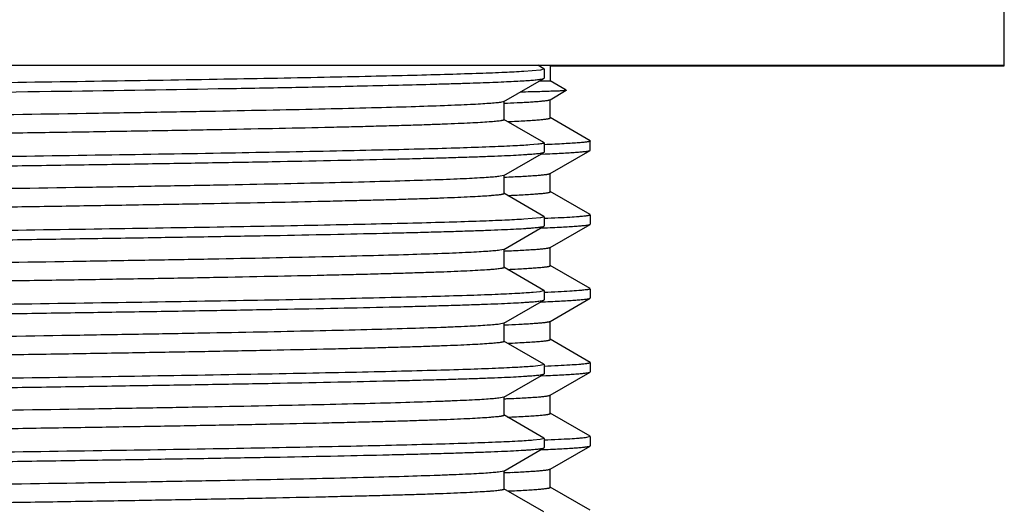
# Model space of a CAD drawing. Units: inches. Extents: x 0 to 11, y 0 to 8.5.
# Drawn here: x 4.9 to 5.2, y 5.1 to 5.3 of the extents above; entities that cross this region are included whole.
import ezdxf

# ---------------------------------------------------------------- set-up
doc = ezdxf.new("R2010")
doc.units = ezdxf.units.IN
doc.header["$LTSCALE"] = 0.605
doc.header["$MEASUREMENT"] = 0
doc.layers.add('ALL_ASSEMBLY_MEMBERS', color=7, linetype='CONTINUOUS')

msp = doc.modelspace()

# ---------------------------------------------------------------- linework, layer by layer
at = {"layer": 'ALL_ASSEMBLY_MEMBERS', "color": 7, "linetype": 'Continuous'}
for p, q in [((5.24457, 5.23489), (5.24457, 5.26564)), ((4.33907, 5.23514), (5.24457, 5.23514)), ((5.08744, 5.23352), (5.0818, 5.23303)), ((5.08861, 5.23398), (5.08661, 5.23514)), ((5.08869, 5.23389), (5.08744, 5.23352)), ((5.08861, 5.23398), (5.08869, 5.23389)), ((5.08869, 5.23389), (5.08869, 5.23076)), ((5.09079, 5.23514), (5.09079, 5.22983)), ((5.09079, 5.23489), (5.24457, 5.23489)), ((5.07508, 5.22285), (5.08861, 5.23067)), ((5.08715, 5.22983), (5.09079, 5.22983)), ((5.08861, 5.23067), (5.08869, 5.23076)), ((5.0962, 5.2267), (5.09079, 5.22983)), ((5.09071, 5.22349), (5.0962, 5.22666)), ((5.07508, 5.22285), (5.07389, 5.22257)), ((5.07516, 5.2167), (5.07516, 5.22295)), ((5.09079, 5.21733), (5.09079, 5.22358)), ((5.08861, 5.20898), (5.07508, 5.2168)), ((5.10424, 5.2096), (5.09071, 5.21742)), ((5.10432, 5.20639), (5.10432, 5.20952)), ((5.08654, 5.20841), (5.08383, 5.20817)), ((5.08861, 5.20898), (5.08869, 5.20889)), ((5.08869, 5.20889), (5.08869, 5.20576)), ((5.09071, 5.19849), (5.10424, 5.2063)), ((5.10424, 5.2063), (5.10432, 5.20639)), ((5.07508, 5.19785), (5.08861, 5.20567)), ((5.08767, 5.20508), (5.08901, 5.20514)), ((5.08861, 5.20567), (5.08869, 5.20576)), ((5.07508, 5.19785), (5.07377, 5.19756)), ((5.07516, 5.1917), (5.07516, 5.19795)), ((5.09079, 5.19233), (5.09079, 5.19858)), ((5.08861, 5.18398), (5.07508, 5.1918)), ((5.10424, 5.1846), (5.09071, 5.19242)), ((5.08745, 5.18352), (5.08182, 5.18303)), ((5.08869, 5.18389), (5.08745, 5.18352)), ((5.08861, 5.18398), (5.08869, 5.18389)), ((5.08869, 5.18389), (5.08869, 5.18076)), ((5.10432, 5.18452), (5.10432, 5.18139)), ((5.07508, 5.17285), (5.08861, 5.18067)), ((5.08768, 5.18008), (5.08906, 5.18014)), ((5.08861, 5.18067), (5.08869, 5.18076)), ((5.09071, 5.17349), (5.10424, 5.1813)), ((5.10424, 5.1813), (5.10432, 5.18139)), ((5.07508, 5.17285), (5.07366, 5.17254)), ((5.07516, 5.1667), (5.07516, 5.17295)), ((5.09079, 5.16733), (5.09079, 5.17358)), ((5.07503, 5.17228), (5.07525, 5.17229)), ((5.08861, 5.15898), (5.07508, 5.1668)), ((5.10424, 5.1596), (5.09071, 5.16742)), ((5.10432, 5.15952), (5.10432, 5.15639)), ((5.0873, 5.1585), (5.08496, 5.15826)), ((5.08869, 5.15889), (5.0873, 5.1585)), ((5.08861, 5.15898), (5.08869, 5.15889)), ((5.08869, 5.15889), (5.08869, 5.15576)), ((5.09071, 5.14849), (5.10424, 5.1563)), ((5.10424, 5.1563), (5.10432, 5.15639)), ((5.07508, 5.14785), (5.08861, 5.15567)), ((5.08768, 5.15508), (5.08914, 5.15514)), ((5.08861, 5.15567), (5.08869, 5.15576)), ((5.07508, 5.14785), (5.07353, 5.14752)), ((5.07516, 5.1417), (5.07516, 5.14795)), ((5.07518, 5.14729), (5.07543, 5.1473)), ((5.09079, 5.14233), (5.09079, 5.14858)), ((5.08861, 5.13398), (5.07508, 5.1418)), ((5.10424, 5.1346), (5.09071, 5.14242)), ((5.08734, 5.13351), (5.08502, 5.13326)), ((5.08869, 5.13389), (5.08734, 5.13351)), ((5.08861, 5.13398), (5.08869, 5.13389)), ((5.08869, 5.13389), (5.08869, 5.13076)), ((5.10432, 5.13452), (5.10432, 5.13139)), ((5.07508, 5.12285), (5.08861, 5.13067)), ((5.08768, 5.13008), (5.08924, 5.13015)), ((5.08861, 5.13067), (5.08869, 5.13076)), ((5.09071, 5.12349), (5.10424, 5.1313)), ((5.10424, 5.1313), (5.10432, 5.13139)), ((5.07508, 5.12285), (5.07341, 5.12251)), ((5.07516, 5.1167), (5.07516, 5.12295)), ((5.09079, 5.11733), (5.09079, 5.12358)), ((5.07503, 5.12228), (5.07525, 5.12229)), ((5.08861, 5.10898), (5.07508, 5.1168)), ((5.07635, 5.11609), (5.07695, 5.11611)), ((5.10424, 5.1096), (5.09071, 5.11742)), ((5.10432, 5.10952), (5.10263, 5.1091)), ((5.10432, 5.10952), (5.10432, 5.10639)), ((5.08733, 5.10851), (5.08501, 5.10826)), ((5.08869, 5.10889), (5.08733, 5.10851)), ((5.08861, 5.10898), (5.08869, 5.10889)), ((5.08869, 5.10889), (5.08869, 5.10576)), ((5.09071, 5.09849), (5.10424, 5.1063)), ((5.10424, 5.1063), (5.10432, 5.10639)), ((5.07508, 5.09785), (5.08861, 5.10567)), ((5.08768, 5.10508), (5.08924, 5.10515)), ((5.08861, 5.10567), (5.08869, 5.10576)), ((5.07508, 5.09785), (5.07327, 5.09749)), ((5.07516, 5.0917), (5.07516, 5.09795)), ((5.09079, 5.09233), (5.09079, 5.09858)), ((5.08861, 5.08398), (5.07508, 5.0918)), ((5.10424, 5.0846), (5.09071, 5.09242))]:
    msp.add_line(p, q, dxfattribs=at)
for centre, radius, start, end in [((5.04889, 5.8542), 0.63246, 272.38391, 272.77599), ((5.04886, 5.85062), 0.63513, 272.4851, 272.62199), ((5.04726, 5.8674), 0.6707, 272.39252, 272.64608), ((5.05006, 5.79837), 0.60786, 272.48483, 272.71429), ((5.04538, 5.8865), 0.71484, 272.39476, 272.5239), ((5.05129, 5.74555), 0.58001, 272.48089, 272.81168), ((5.05019, 5.74977), 0.603, 272.39872, 272.84729), ((5.0455, 5.83364), 0.71197, 272.39489, 272.53128), ((5.04685, 5.77708), 0.68038, 272.39362, 272.61671), ((5.04886, 5.7256), 0.63511, 272.4851, 272.62202)]:
    msp.add_arc(centre, radius, start, end, dxfattribs=at)
for points, knots in [([(5.0818, 5.23303), (5.07966, 5.2329), (5.07471, 5.23265), (5.06628, 5.23232), (5.05588, 5.23199), (5.04359, 5.23166), (5.0295, 5.23133), (5.0074, 5.23086), (4.97613, 5.23029), (4.93487, 5.22963), (4.88952, 5.22897), (4.84138, 5.2283), (4.80849, 5.22786), (4.79182, 5.22764)], [0, 0, 0, 0, 0.022155, 0.051314, 0.087261, 0.129752, 0.178471, 0.233081, 0.358348, 0.501976, 0.659845, 0.827463, 1, 1, 1, 1]), ([(5.02542, 5.22812), (5.03006, 5.22822), (5.03882, 5.22842), (5.04942, 5.22869), (5.05709, 5.22891), (5.06221, 5.22907), (5.06689, 5.22922), (5.07113, 5.22938), (5.07492, 5.22954), (5.07826, 5.2297), (5.08113, 5.22986), (5.08354, 5.23001), (5.08525, 5.23015), (5.08639, 5.23026), (5.08706, 5.23034), (5.08762, 5.23042), (5.08806, 5.2305), (5.08838, 5.23057), (5.08855, 5.23063), (5.08861, 5.23067)], [0, 0, 0, 0, 0.220207, 0.415275, 0.502972, 0.583915, 0.657988, 0.725075, 0.785061, 0.837841, 0.883341, 0.921504, 0.95227, 0.964864, 0.975592, 0.984456, 0.991462, 0.996629, 1, 1, 1, 1]), ([(4.79182, 5.22451), (4.81403, 5.22481), (4.85733, 5.22539), (4.9195, 5.22627), (4.96775, 5.22702), (5.00232, 5.22764), (5.01802, 5.22795), (5.02542, 5.22812)], [0, 0, 0, 0, 0.285311, 0.556031, 0.798392, 0.904986, 1, 1, 1, 1]), ([(5.0962, 5.22666), (5.09618, 5.22665), (5.09614, 5.22663), (5.09607, 5.22662), (5.09596, 5.2266), (5.09583, 5.22658), (5.09567, 5.22656), (5.09539, 5.22653), (5.09498, 5.2265), (5.0944, 5.22646), (5.09371, 5.22642), (5.0929, 5.22638), (5.09199, 5.22635), (5.09095, 5.22631), (5.08936, 5.22625), (5.08708, 5.22619), (5.08402, 5.22611), (5.08183, 5.22607), (5.08067, 5.22604)], [0, 0, 0, 0, 0.003297, 0.008342, 0.01518, 0.023829, 0.034297, 0.046589, 0.076644, 0.113988, 0.158604, 0.210476, 0.269584, 0.335908, 0.409427, 0.577966, 0.774939, 1, 1, 1, 1]), ([(5.0962, 5.2267), (5.09621, 5.2267), (5.09623, 5.22668), (5.09621, 5.22666), (5.0962, 5.22666)], [0, 0, 0, 0, 0.500804, 1, 1, 1, 1]), ([(5.07389, 5.22257), (5.07336, 5.22249), (5.07208, 5.22235), (5.06985, 5.22217), (5.06699, 5.22199), (5.06351, 5.2218), (5.05941, 5.22161), (5.05274, 5.22135), (5.04294, 5.22102), (5.02951, 5.22065), (5.01392, 5.22028), (4.99632, 5.2199), (4.97687, 5.21953), (4.95574, 5.21915), (4.92478, 5.21864), (4.88343, 5.218), (4.83171, 5.21726), (4.78737, 5.21664), (4.75166, 5.21613), (4.72526, 5.21576), (4.69946, 5.21538), (4.6745, 5.215), (4.6506, 5.21463), (4.62798, 5.21425), (4.60685, 5.21387), (4.58739, 5.2135), (4.5723, 5.21318), (4.5612, 5.21292), (4.55364, 5.21273), (4.54663, 5.21254), (4.54017, 5.21235), (4.53428, 5.21216), (4.52897, 5.21198), (4.52426, 5.21179), (4.52016, 5.2116), (4.51667, 5.21142), (4.51415, 5.21125), (4.51245, 5.21112), (4.51141, 5.21103), (4.51053, 5.21093), (4.50989, 5.21085), (4.50947, 5.21078), (4.50921, 5.21074), (4.50899, 5.21069), (4.5088, 5.21064), (4.50866, 5.2106), (4.50856, 5.21055), (4.50849, 5.21051), (4.50847, 5.21047), (4.50847, 5.21045)], [0, 0, 0, 0, 0.002841, 0.0068, 0.011872, 0.018044, 0.025303, 0.033635, 0.053437, 0.077269, 0.104919, 0.136134, 0.170635, 0.208106, 0.248211, 0.334844, 0.427402, 0.522542, 0.570005, 0.616823, 0.662572, 0.706839, 0.74922, 0.789335, 0.826818, 0.861331, 0.89256, 0.906854, 0.920225, 0.932641, 0.944073, 0.954498, 0.963892, 0.972232, 0.9795, 0.98568, 0.990761, 0.992886, 0.99473, 0.996295, 0.99758, 0.998118, 0.998586, 0.998985, 0.999315, 0.999577, 0.999773, 0.999909, 1, 1, 1, 1]), ([(5.07952, 5.22248), (5.08033, 5.22252), (5.08185, 5.2226), (5.08398, 5.22272), (5.08582, 5.22285), (5.08737, 5.22297), (5.08847, 5.22308), (5.08921, 5.22317), (5.08965, 5.22323), (5.09002, 5.22329), (5.09032, 5.22335), (5.09054, 5.22341), (5.09066, 5.22346), (5.09071, 5.22349)], [0, 0, 0, 0, 0.215485, 0.405335, 0.56936, 0.707456, 0.819538, 0.865808, 0.905561, 0.938805, 0.965563, 0.985901, 1, 1, 1, 1]), ([(5.07516, 5.2167), (5.07516, 5.21668), (5.07514, 5.21664), (5.07507, 5.2166), (5.07497, 5.21655), (5.07483, 5.21651), (5.07464, 5.21646), (5.07442, 5.21641), (5.07416, 5.21636), (5.07373, 5.2163), (5.0731, 5.21622), (5.07222, 5.21612), (5.07118, 5.21603), (5.06947, 5.2159), (5.06695, 5.21573), (5.06345, 5.21555), (5.05934, 5.21536), (5.05462, 5.21517), (5.0493, 5.21498), (5.0434, 5.2148), (5.03693, 5.21461), (5.0299, 5.21442), (5.02233, 5.21423), (5.01121, 5.21397), (4.99609, 5.21365), (4.9766, 5.21327), (4.95542, 5.21289), (4.93277, 5.21252), (4.90883, 5.21214), (4.88383, 5.21176), (4.858, 5.21139), (4.83156, 5.21101), (4.79581, 5.21051), (4.75144, 5.20988), (4.70768, 5.20926), (4.67388, 5.20874), (4.64999, 5.20837), (4.62738, 5.20799), (4.60627, 5.20761), (4.58684, 5.20724), (4.56927, 5.20686), (4.55372, 5.20649), (4.54034, 5.20612), (4.53059, 5.20579), (4.52396, 5.20553), (4.5199, 5.20534), (4.51645, 5.20515), (4.51362, 5.20497), (4.51166, 5.2048), (4.51041, 5.20467), (4.50989, 5.2046), (4.50966, 5.20456)], [0, 0, 0, 0, 0.000091, 0.000227, 0.000424, 0.000686, 0.001017, 0.001416, 0.001885, 0.002424, 0.003712, 0.005279, 0.007128, 0.009256, 0.014346, 0.020538, 0.027819, 0.036175, 0.045586, 0.05603, 0.067483, 0.079921, 0.093315, 0.107634, 0.138917, 0.173487, 0.211029, 0.251205, 0.293648, 0.337974, 0.383781, 0.430652, 0.478163, 0.573378, 0.665975, 0.710238, 0.752602, 0.792686, 0.830122, 0.864574, 0.895728, 0.923302, 0.947045, 0.966744, 0.97502, 0.98222, 0.98833, 0.993337, 0.997229, 0.998755, 1, 1, 1, 1]), ([(5.07791, 5.21615), (5.07891, 5.2162), (5.08078, 5.21629), (5.08339, 5.21644), (5.0856, 5.21658), (5.08742, 5.21672), (5.08868, 5.21685), (5.08949, 5.21695), (5.08989, 5.21702), (5.09016, 5.21707), (5.09032, 5.2171), (5.09046, 5.21714), (5.09057, 5.21718), (5.09067, 5.21721), (5.09074, 5.21725), (5.09078, 5.2173), (5.09078, 5.21733)], [0, 0, 0, 0, 0.231358, 0.432581, 0.603441, 0.743721, 0.853229, 0.896426, 0.931935, 0.946818, 0.959798, 0.970886, 0.980106, 0.987495, 0.993133, 1, 1, 1, 1]), ([(5.10432, 5.20952), (5.10432, 5.20948), (5.10426, 5.20943), (5.10417, 5.20939), (5.10406, 5.20935), (5.10392, 5.20931), (5.10375, 5.20928), (5.10355, 5.20924), (5.10323, 5.20918), (5.10274, 5.20911), (5.10207, 5.20904), (5.10127, 5.20896), (5.09997, 5.20885), (5.09804, 5.20871), (5.09536, 5.20856), (5.0922, 5.2084), (5.08994, 5.2083), (5.08873, 5.20825)], [0, 0, 0, 0, 0.00637, 0.011872, 0.019169, 0.028325, 0.039371, 0.052325, 0.067197, 0.102712, 0.145942, 0.196896, 0.255572, 0.396035, 0.567108, 0.768522, 1, 1, 1, 1]), ([(5.08383, 5.20817), (5.08296, 5.2081), (5.08105, 5.20798), (5.0765, 5.20773), (5.06949, 5.20744), (5.05951, 5.2071), (5.04752, 5.20676), (5.0336, 5.20642), (5.01151, 5.20594), (4.97997, 5.20535), (4.93812, 5.20468), (4.89187, 5.204), (4.84261, 5.20332), (4.80892, 5.20287), (4.79182, 5.20264)], [0, 0, 0, 0, 0.008917, 0.019696, 0.046771, 0.081024, 0.122199, 0.169988, 0.224029, 0.349201, 0.493956, 0.653931, 0.824327, 1, 1, 1, 1]), ([(5.08869, 5.20889), (5.08869, 5.20887), (5.08866, 5.20883), (5.08861, 5.2088), (5.08852, 5.20875), (5.08837, 5.2087), (5.08813, 5.20864), (5.08783, 5.20858), (5.08729, 5.2085), (5.08685, 5.20844), (5.08654, 5.20841)], [0, 0, 0, 0, 0.030708, 0.053783, 0.083298, 0.163049, 0.271533, 0.409279, 0.576532, 1, 1, 1, 1]), ([(5.08901, 5.20514), (5.09012, 5.20518), (5.0922, 5.20527), (5.09513, 5.20542), (5.09765, 5.20556), (5.0995, 5.20569), (5.10078, 5.20579), (5.10158, 5.20586), (5.10227, 5.20593), (5.10287, 5.206), (5.10336, 5.20607), (5.10375, 5.20615), (5.104, 5.20621), (5.10416, 5.20626), (5.10421, 5.20629), (5.10424, 5.2063)], [0, 0, 0, 0, 0.217863, 0.409545, 0.574825, 0.713483, 0.772765, 0.825323, 0.871155, 0.910262, 0.942652, 0.968347, 0.987404, 0.994489, 1, 1, 1, 1]), ([(4.79182, 5.19951), (4.81084, 5.19977), (4.83915, 5.20015), (4.87649, 5.20066), (4.90348, 5.20104), (4.92943, 5.20143), (4.95409, 5.20181), (4.97723, 5.20219), (4.99864, 5.20257), (5.01812, 5.20295), (5.03305, 5.20328), (5.0439, 5.20354), (5.05117, 5.20374), (5.05782, 5.20393), (5.06386, 5.20412), (5.06926, 5.20431), (5.07401, 5.2045), (5.0781, 5.20469), (5.08109, 5.20486), (5.08315, 5.20499), (5.08444, 5.20509), (5.08556, 5.20518), (5.0865, 5.20527), (5.08727, 5.20537), (5.08787, 5.20546), (5.08827, 5.20554), (5.08849, 5.20561), (5.08858, 5.20565), (5.08861, 5.20567)], [0, 0, 0, 0, 0.19224, 0.286118, 0.377303, 0.464971, 0.548299, 0.626499, 0.698843, 0.764656, 0.823323, 0.849802, 0.874297, 0.896749, 0.917102, 0.935314, 0.951342, 0.965148, 0.976697, 0.981619, 0.985969, 0.989745, 0.992945, 0.995569, 0.997614, 0.999087, 0.999611, 1, 1, 1, 1]), ([(5.07377, 5.19756), (5.07323, 5.19748), (5.07192, 5.19734), (5.06963, 5.19716), (5.06673, 5.19697), (5.0632, 5.19678), (5.05905, 5.1966), (5.05233, 5.19633), (5.04248, 5.19601), (5.02898, 5.19564), (5.01334, 5.19526), (4.99569, 5.19489), (4.97621, 5.19451), (4.95506, 5.19414), (4.92409, 5.19362), (4.88275, 5.19299), (4.83107, 5.19225), (4.78678, 5.19163), (4.75112, 5.19113), (4.72476, 5.19075), (4.69901, 5.19037), (4.6741, 5.19), (4.65025, 5.18962), (4.62768, 5.18925), (4.6066, 5.18887), (4.58718, 5.1885), (4.57213, 5.18817), (4.56106, 5.18792), (4.55352, 5.18773), (4.54653, 5.18754), (4.54008, 5.18735), (4.53421, 5.18716), (4.52892, 5.18697), (4.52422, 5.18679), (4.52012, 5.1866), (4.51664, 5.18641), (4.51413, 5.18625), (4.51244, 5.18612), (4.5114, 5.18603), (4.51052, 5.18593), (4.50989, 5.18585), (4.50946, 5.18578), (4.5092, 5.18574), (4.50898, 5.18569), (4.5088, 5.18564), (4.50866, 5.1856), (4.50855, 5.18555), (4.50847, 5.18549), (4.50847, 5.18545)], [0, 0, 0, 0, 0.002935, 0.006985, 0.012142, 0.018396, 0.025735, 0.034142, 0.054078, 0.078031, 0.105779, 0.137079, 0.171642, 0.20916, 0.249292, 0.335933, 0.428441, 0.523482, 0.570881, 0.617629, 0.663302, 0.707489, 0.74979, 0.789824, 0.827227, 0.861665, 0.892823, 0.907086, 0.920424, 0.93281, 0.944216, 0.954616, 0.963987, 0.972305, 0.979556, 0.985723, 0.99079, 0.992908, 0.994748, 0.996309, 0.997592, 0.998129, 0.998596, 0.998994, 0.999324, 0.999585, 0.999781, 1, 1, 1, 1]), ([(5.07823, 5.19742), (5.07913, 5.19746), (5.08083, 5.19754), (5.08321, 5.19768), (5.08527, 5.19781), (5.087, 5.19794), (5.08823, 5.19805), (5.08906, 5.19815), (5.08955, 5.19821), (5.08996, 5.19828), (5.09028, 5.19834), (5.09052, 5.19841), (5.09066, 5.19846), (5.09071, 5.19849)], [0, 0, 0, 0, 0.216229, 0.406661, 0.571121, 0.709441, 0.821467, 0.867586, 0.907112, 0.94006, 0.966462, 0.986385, 1, 1, 1, 1]), ([(5.07516, 5.1917), (5.07516, 5.19166), (5.07508, 5.1916), (5.07497, 5.19155), (5.07482, 5.1915), (5.07464, 5.19146), (5.07442, 5.19141), (5.07416, 5.19136), (5.07373, 5.1913), (5.07309, 5.19122), (5.07221, 5.19112), (5.07116, 5.19103), (5.06946, 5.1909), (5.06693, 5.19073), (5.06342, 5.19055), (5.0593, 5.19036), (5.05456, 5.19017), (5.04923, 5.18998), (5.04332, 5.18979), (5.03683, 5.1896), (5.02978, 5.18941), (5.02219, 5.18923), (5.01104, 5.18897), (4.99589, 5.18864), (4.97635, 5.18827), (4.95513, 5.18789), (4.93242, 5.18751), (4.90843, 5.18713), (4.88338, 5.18676), (4.8575, 5.18638), (4.83102, 5.186), (4.79522, 5.1855), (4.7508, 5.18488), (4.707, 5.18425), (4.67319, 5.18373), (4.6493, 5.18336), (4.6267, 5.18298), (4.60561, 5.1826), (4.58622, 5.18223), (4.56869, 5.18185), (4.5532, 5.18148), (4.53988, 5.1811), (4.53019, 5.18078), (4.52362, 5.18051), (4.51959, 5.18032), (4.51619, 5.18014), (4.51341, 5.17995), (4.5115, 5.17979), (4.51028, 5.17965), (4.50978, 5.17958), (4.50956, 5.17955)], [0, 0, 0, 0, 0.00022, 0.000417, 0.00068, 0.001011, 0.001411, 0.001881, 0.002421, 0.003712, 0.005285, 0.007139, 0.009272, 0.014374, 0.020581, 0.027881, 0.036258, 0.045691, 0.056159, 0.067641, 0.080109, 0.093534, 0.107886, 0.139242, 0.173887, 0.21151, 0.251767, 0.294293, 0.338698, 0.384582, 0.431525, 0.479101, 0.574415, 0.667065, 0.711333, 0.753685, 0.793741, 0.831131, 0.865519, 0.89659, 0.924064, 0.947687, 0.96725, 0.97545, 0.982572, 0.9886, 0.99352, 0.997321, 0.998801, 1, 1, 1, 1]), ([(5.07884, 5.1912), (5.07977, 5.19124), (5.08151, 5.19133), (5.08393, 5.19147), (5.08598, 5.19161), (5.08766, 5.19175), (5.08883, 5.19187), (5.08958, 5.19197), (5.08995, 5.19203), (5.0902, 5.19208), (5.09036, 5.19211), (5.09048, 5.19215), (5.09059, 5.19218), (5.09067, 5.19222), (5.09074, 5.19225), (5.09078, 5.1923), (5.09078, 5.19233)], [0, 0, 0, 0, 0.231377, 0.432556, 0.603298, 0.743461, 0.852935, 0.896145, 0.931674, 0.946567, 0.959555, 0.970654, 0.979888, 0.9873, 0.992976, 1, 1, 1, 1]), ([(5.08182, 5.18303), (5.07968, 5.1829), (5.07473, 5.18265), (5.06631, 5.18232), (5.05591, 5.18199), (5.04362, 5.18166), (5.02953, 5.18133), (5.00744, 5.18086), (4.97616, 5.18029), (4.9349, 5.17963), (4.88954, 5.17897), (4.84139, 5.1783), (4.8085, 5.17786), (4.79182, 5.17764)], [0, 0, 0, 0, 0.022134, 0.051276, 0.087209, 0.129688, 0.1784, 0.233004, 0.358271, 0.501909, 0.659795, 0.827436, 1, 1, 1, 1]), ([(5.10262, 5.1841), (5.10229, 5.18406), (5.10157, 5.18398), (5.09983, 5.18383), (5.09712, 5.18365), (5.09321, 5.18344), (5.09032, 5.18332), (5.08874, 5.18325)], [0, 0, 0, 0, 0.07051, 0.156711, 0.376042, 0.657387, 1, 1, 1, 1]), ([(5.10432, 5.18452), (5.10432, 5.1845), (5.10429, 5.18446), (5.10425, 5.18443), (5.10418, 5.1844), (5.10406, 5.18435), (5.10387, 5.1843), (5.10363, 5.18425), (5.10334, 5.1842), (5.103, 5.18415), (5.10275, 5.18412), (5.10262, 5.1841)], [0, 0, 0, 0, 0.032725, 0.056405, 0.086326, 0.16646, 0.274907, 0.412272, 0.578829, 0.774714, 1, 1, 1, 1]), ([(4.79182, 5.17451), (4.81084, 5.17477), (4.83915, 5.17515), (4.87649, 5.17566), (4.90348, 5.17604), (4.92943, 5.17643), (4.95409, 5.17681), (4.97723, 5.17719), (4.99864, 5.17757), (5.01812, 5.17795), (5.03305, 5.17828), (5.0439, 5.17854), (5.05117, 5.17874), (5.05782, 5.17893), (5.06386, 5.17912), (5.06926, 5.17931), (5.07401, 5.1795), (5.0781, 5.17969), (5.08109, 5.17985), (5.08315, 5.17999), (5.08444, 5.18009), (5.08556, 5.18018), (5.0865, 5.18027), (5.08727, 5.18037), (5.08787, 5.18046), (5.08827, 5.18054), (5.08849, 5.18061), (5.08858, 5.18065), (5.08861, 5.18067)], [0, 0, 0, 0, 0.19224, 0.286117, 0.377303, 0.464971, 0.548298, 0.626498, 0.698842, 0.764655, 0.823322, 0.849801, 0.874297, 0.896748, 0.917102, 0.935313, 0.951342, 0.965148, 0.976697, 0.981619, 0.985969, 0.989745, 0.992946, 0.995569, 0.997614, 0.999087, 0.999611, 1, 1, 1, 1]), ([(5.08906, 5.18014), (5.09017, 5.18019), (5.09224, 5.18028), (5.09516, 5.18042), (5.09768, 5.18056), (5.09952, 5.18069), (5.10079, 5.18079), (5.10159, 5.18086), (5.10228, 5.18093), (5.10287, 5.181), (5.10336, 5.18107), (5.10375, 5.18115), (5.104, 5.18121), (5.10416, 5.18126), (5.10421, 5.18129), (5.10424, 5.1813)], [0, 0, 0, 0, 0.217841, 0.409507, 0.574775, 0.713429, 0.77271, 0.825271, 0.871106, 0.910219, 0.942616, 0.968321, 0.98739, 0.994482, 1, 1, 1, 1]), ([(5.07366, 5.17254), (5.07309, 5.17246), (5.07175, 5.17232), (5.06942, 5.17214), (5.06646, 5.17196), (5.06288, 5.17177), (5.0587, 5.17158), (5.05192, 5.17132), (5.04201, 5.171), (5.02845, 5.17062), (5.01275, 5.17025), (4.99506, 5.16988), (4.97555, 5.1695), (4.95437, 5.16913), (4.9234, 5.16861), (4.88208, 5.16798), (4.83043, 5.16724), (4.78619, 5.16662), (4.75058, 5.16612), (4.72427, 5.16574), (4.69857, 5.16537), (4.67371, 5.16499), (4.64991, 5.16462), (4.62739, 5.16424), (4.60635, 5.16387), (4.58698, 5.16349), (4.57197, 5.16317), (4.56092, 5.16291), (4.5534, 5.16272), (4.54642, 5.16254), (4.54, 5.16235), (4.53414, 5.16216), (4.52886, 5.16197), (4.52418, 5.16179), (4.52009, 5.1616), (4.51662, 5.16141), (4.51412, 5.16125), (4.51243, 5.16112), (4.51139, 5.16102), (4.51052, 5.16093), (4.50989, 5.16085), (4.50946, 5.16078), (4.5092, 5.16074), (4.50898, 5.16069), (4.5088, 5.16064), (4.50866, 5.1606), (4.50855, 5.16055), (4.50847, 5.16049), (4.50847, 5.16045)], [0, 0, 0, 0, 0.003027, 0.007165, 0.012408, 0.018745, 0.026162, 0.034641, 0.054715, 0.078784, 0.106634, 0.138014, 0.172642, 0.210205, 0.250366, 0.337014, 0.42947, 0.524412, 0.571748, 0.618425, 0.664024, 0.708131, 0.750352, 0.790304, 0.827631, 0.861991, 0.893081, 0.907309, 0.920616, 0.932974, 0.944354, 0.954728, 0.964075, 0.972375, 0.979609, 0.985759, 0.990813, 0.992926, 0.994762, 0.99632, 0.9976, 0.998136, 0.998601, 0.998998, 0.999326, 0.999587, 0.999782, 1, 1, 1, 1]), ([(5.07686, 5.17236), (5.07787, 5.1724), (5.07976, 5.17249), (5.08241, 5.17263), (5.0847, 5.17277), (5.08662, 5.17291), (5.08799, 5.17303), (5.08889, 5.17313), (5.08944, 5.1732), (5.08989, 5.17327), (5.09025, 5.17333), (5.09048, 5.17339), (5.09063, 5.17345), (5.09068, 5.17347), (5.09071, 5.17349)], [0, 0, 0, 0, 0.216907, 0.4079, 0.572726, 0.711158, 0.823083, 0.869088, 0.90845, 0.941176, 0.967285, 0.986833, 0.994194, 1, 1, 1, 1]), ([(5.07516, 5.1667), (5.07516, 5.16666), (5.07508, 5.1666), (5.07497, 5.16655), (5.07482, 5.1665), (5.07464, 5.16646), (5.07442, 5.16641), (5.07416, 5.16636), (5.07373, 5.1663), (5.07309, 5.16622), (5.0722, 5.16612), (5.07115, 5.16603), (5.06944, 5.16589), (5.0669, 5.16573), (5.06339, 5.16554), (5.05925, 5.16536), (5.05451, 5.16517), (5.04916, 5.16498), (5.04323, 5.16479), (5.03673, 5.1646), (5.02966, 5.16441), (5.02205, 5.16422), (5.01088, 5.16396), (4.99569, 5.16364), (4.9761, 5.16326), (4.95483, 5.16288), (4.93207, 5.16251), (4.90803, 5.16213), (4.88294, 5.16175), (4.85701, 5.16137), (4.83048, 5.16099), (4.79463, 5.16049), (4.75016, 5.15987), (4.70632, 5.15924), (4.6725, 5.15872), (4.64861, 5.15835), (4.62603, 5.15797), (4.60496, 5.15759), (4.5856, 5.15721), (4.56812, 5.15684), (4.55268, 5.15646), (4.53942, 5.15609), (4.52979, 5.15576), (4.52327, 5.1555), (4.51929, 5.15531), (4.51594, 5.15512), (4.51321, 5.15494), (4.51134, 5.15477), (4.51015, 5.15464), (4.50967, 5.15457), (4.50946, 5.15453)], [0, 0, 0, 0, 0.00022, 0.000417, 0.000681, 0.001013, 0.001415, 0.001887, 0.002429, 0.003724, 0.0053, 0.007157, 0.009295, 0.014409, 0.020634, 0.027952, 0.036348, 0.045804, 0.056299, 0.067808, 0.080305, 0.093761, 0.108148, 0.139573, 0.174296, 0.211998, 0.252338, 0.294944, 0.339431, 0.385391, 0.432405, 0.480045, 0.57546, 0.668161, 0.712431, 0.754774, 0.794798, 0.832144, 0.866466, 0.897455, 0.924825, 0.948331, 0.967755, 0.975881, 0.982925, 0.988868, 0.993701, 0.997413, 0.998848, 1, 1, 1, 1]), ([(5.07974, 5.16624), (5.0806, 5.16628), (5.0822, 5.16637), (5.08444, 5.1665), (5.08634, 5.16664), (5.08771, 5.16675), (5.08863, 5.16685), (5.08919, 5.16691), (5.08967, 5.16698), (5.09006, 5.16705), (5.09033, 5.16711), (5.09051, 5.16715), (5.09061, 5.16719), (5.09068, 5.16722), (5.09075, 5.16726), (5.09079, 5.1673), (5.09079, 5.16733)], [0, 0, 0, 0, 0.231293, 0.432412, 0.603117, 0.743193, 0.801716, 0.852562, 0.895737, 0.931258, 0.959167, 0.970297, 0.979572, 0.987037, 0.992779, 1, 1, 1, 1]), ([(5.10432, 5.15952), (5.10432, 5.1595), (5.10429, 5.15946), (5.10425, 5.15943), (5.10418, 5.1594), (5.10406, 5.15935), (5.10387, 5.1593), (5.10363, 5.15925), (5.10334, 5.1592), (5.103, 5.15915), (5.10275, 5.15912), (5.10262, 5.1591)], [0, 0, 0, 0, 0.032719, 0.056398, 0.086318, 0.16645, 0.274898, 0.412264, 0.578823, 0.774711, 1, 1, 1, 1]), ([(5.08496, 5.15826), (5.08418, 5.15819), (5.08242, 5.15806), (5.07816, 5.15781), (5.07144, 5.15751), (5.06177, 5.15717), (5.05, 5.15683), (5.03621, 5.15648), (5.02052, 5.15613), (5.00306, 5.15578), (4.97661, 5.1553), (4.94023, 5.15471), (4.8934, 5.15402), (4.84341, 5.15333), (4.80919, 5.15287), (4.79182, 5.15264)], [0, 0, 0, 0, 0.008053, 0.01803, 0.043692, 0.076791, 0.117071, 0.164221, 0.217874, 0.277614, 0.342974, 0.488492, 0.649898, 0.82219, 1, 1, 1, 1]), ([(5.10262, 5.1591), (5.10229, 5.15906), (5.10157, 5.15898), (5.09983, 5.15883), (5.09712, 5.15865), (5.09321, 5.15844), (5.09033, 5.15832), (5.08874, 5.15825)], [0, 0, 0, 0, 0.070525, 0.156737, 0.376076, 0.657413, 1, 1, 1, 1]), ([(5.08914, 5.15514), (5.09024, 5.15519), (5.09231, 5.15528), (5.09521, 5.15542), (5.09771, 5.15556), (5.09954, 5.15569), (5.1008, 5.15579), (5.1016, 5.15586), (5.10229, 5.15593), (5.10288, 5.156), (5.10337, 5.15608), (5.10375, 5.15615), (5.104, 5.15621), (5.10416, 5.15626), (5.10421, 5.15629), (5.10424, 5.1563)], [0, 0, 0, 0, 0.217811, 0.409452, 0.574703, 0.713348, 0.772629, 0.825191, 0.871032, 0.910153, 0.942562, 0.968282, 0.987368, 0.994471, 1, 1, 1, 1]), ([(4.79182, 5.14951), (4.81084, 5.14977), (4.83915, 5.15015), (4.87649, 5.15066), (4.90348, 5.15104), (4.92943, 5.15143), (4.95409, 5.15181), (4.97723, 5.15219), (4.99864, 5.15257), (5.01812, 5.15295), (5.03305, 5.15328), (5.0439, 5.15354), (5.05117, 5.15374), (5.05782, 5.15393), (5.06386, 5.15412), (5.06926, 5.15431), (5.07401, 5.1545), (5.0781, 5.15469), (5.08109, 5.15485), (5.08315, 5.15499), (5.08444, 5.15509), (5.08556, 5.15518), (5.0865, 5.15527), (5.08727, 5.15537), (5.08787, 5.15546), (5.08827, 5.15554), (5.08849, 5.15561), (5.08858, 5.15565), (5.08861, 5.15567)], [0, 0, 0, 0, 0.19224, 0.286117, 0.377302, 0.46497, 0.548298, 0.626497, 0.698842, 0.764654, 0.823321, 0.8498, 0.874296, 0.896748, 0.917101, 0.935313, 0.951342, 0.965148, 0.976697, 0.981619, 0.985969, 0.989745, 0.992945, 0.995569, 0.997614, 0.999087, 0.999611, 1, 1, 1, 1]), ([(5.07353, 5.14752), (5.07295, 5.14745), (5.07157, 5.14731), (5.06919, 5.14712), (5.06619, 5.14694), (5.06257, 5.14675), (5.05834, 5.14657), (5.05151, 5.1463), (5.04154, 5.14598), (5.02791, 5.14561), (5.01216, 5.14524), (4.99443, 5.14486), (4.97488, 5.14449), (4.95369, 5.14412), (4.92271, 5.1436), (4.8814, 5.14297), (4.82979, 5.14223), (4.7856, 5.14161), (4.75004, 5.14111), (4.72378, 5.14074), (4.69812, 5.14036), (4.67331, 5.13999), (4.64956, 5.13961), (4.62709, 5.13924), (4.6061, 5.13886), (4.58678, 5.13849), (4.5718, 5.13817), (4.56078, 5.13791), (4.55329, 5.13772), (4.54632, 5.13753), (4.53991, 5.13735), (4.53407, 5.13716), (4.52881, 5.13697), (4.52413, 5.13678), (4.52006, 5.1366), (4.5166, 5.13641), (4.5141, 5.13625), (4.51241, 5.13612), (4.51138, 5.13602), (4.51051, 5.13593), (4.50988, 5.13585), (4.50946, 5.13578), (4.5092, 5.13574), (4.50898, 5.13569), (4.5088, 5.13564), (4.50866, 5.1356), (4.50855, 5.13555), (4.50847, 5.13549), (4.50847, 5.13545)], [0, 0, 0, 0, 0.003118, 0.007346, 0.012676, 0.019094, 0.026587, 0.035142, 0.05535, 0.079537, 0.107487, 0.138948, 0.173639, 0.211247, 0.251437, 0.338091, 0.430496, 0.525339, 0.572612, 0.619219, 0.664741, 0.70877, 0.75091, 0.790783, 0.82803, 0.862317, 0.893336, 0.907531, 0.920808, 0.933137, 0.944488, 0.954837, 0.964163, 0.972443, 0.979658, 0.985792, 0.990835, 0.992944, 0.994776, 0.996329, 0.997605, 0.998138, 0.998603, 0.998999, 0.999326, 0.999586, 0.999781, 1, 1, 1, 1]), ([(5.08014, 5.14751), (5.0809, 5.14755), (5.08233, 5.14763), (5.08434, 5.14775), (5.08608, 5.14787), (5.08754, 5.14799), (5.08859, 5.14809), (5.08928, 5.14818), (5.0897, 5.14824), (5.09005, 5.1483), (5.09033, 5.14836), (5.09055, 5.14841), (5.09066, 5.14846), (5.09071, 5.14849)], [0, 0, 0, 0, 0.215024, 0.404525, 0.568365, 0.706419, 0.81857, 0.864907, 0.90475, 0.938119, 0.96505, 0.985619, 1, 1, 1, 1]), ([(5.07516, 5.1417), (5.07516, 5.14168), (5.07514, 5.14164), (5.07507, 5.1416), (5.07497, 5.14155), (5.07482, 5.1415), (5.07464, 5.14146), (5.07442, 5.14141), (5.07415, 5.14136), (5.07372, 5.1413), (5.07308, 5.14121), (5.07219, 5.14112), (5.07114, 5.14103), (5.06943, 5.14089), (5.06688, 5.14073), (5.06336, 5.14054), (5.05921, 5.14035), (5.05445, 5.14017), (5.0491, 5.13998), (5.04315, 5.13979), (5.03663, 5.1396), (5.02954, 5.13941), (5.02192, 5.13922), (5.01071, 5.13896), (4.99548, 5.13864), (4.97585, 5.13826), (4.95453, 5.13788), (4.93172, 5.1375), (4.90763, 5.13712), (4.88249, 5.13674), (4.85651, 5.13637), (4.82994, 5.13599), (4.79404, 5.13548), (4.74952, 5.13486), (4.70564, 5.13423), (4.67181, 5.13371), (4.64792, 5.13333), (4.62535, 5.13296), (4.60431, 5.13258), (4.58498, 5.1322), (4.56754, 5.13182), (4.55216, 5.13145), (4.54069, 5.13112), (4.53264, 5.13086), (4.52748, 5.13067), (4.52293, 5.13048), (4.519, 5.13029), (4.51569, 5.13011), (4.51301, 5.12992), (4.51118, 5.12976), (4.51003, 5.12962), (4.50957, 5.12955), (4.50936, 5.12952)], [0, 0, 0, 0, 0.000091, 0.000228, 0.000426, 0.000691, 0.001024, 0.001427, 0.001899, 0.002442, 0.003739, 0.005319, 0.007181, 0.009324, 0.014453, 0.020692, 0.028027, 0.036445, 0.045925, 0.056445, 0.06798, 0.080507, 0.093997, 0.108416, 0.139913, 0.174713, 0.212495, 0.252917, 0.295605, 0.340172, 0.386209, 0.433295, 0.480999, 0.576513, 0.669266, 0.713541, 0.75587, 0.795866, 0.833164, 0.867422, 0.898326, 0.925595, 0.948979, 0.959146, 0.968266, 0.976317, 0.98328, 0.98914, 0.993887, 0.997509, 0.998896, 1, 1, 1, 1]), ([(5.07634, 5.14108), (5.07746, 5.14113), (5.07956, 5.14123), (5.08248, 5.14138), (5.08497, 5.14154), (5.087, 5.14169), (5.08842, 5.14182), (5.08933, 5.14193), (5.08978, 5.142), (5.09008, 5.14205), (5.09026, 5.14209), (5.09042, 5.14213), (5.09055, 5.14217), (5.09065, 5.14221), (5.09073, 5.14225), (5.09078, 5.14229), (5.09078, 5.14233)], [0, 0, 0, 0, 0.231406, 0.432714, 0.60365, 0.744019, 0.853644, 0.896885, 0.932407, 0.947284, 0.960247, 0.971308, 0.980489, 0.987824, 0.993387, 1, 1, 1, 1]), ([(5.08502, 5.13326), (5.08424, 5.1332), (5.08249, 5.13307), (5.07824, 5.13282), (5.07155, 5.13252), (5.06189, 5.13217), (5.05013, 5.13183), (5.03635, 5.13148), (5.02067, 5.13113), (5.0032, 5.13079), (4.97675, 5.1303), (4.94035, 5.12971), (4.89348, 5.12902), (4.84345, 5.12833), (4.80921, 5.12787), (4.79182, 5.12764)], [0, 0, 0, 0, 0.008004, 0.017936, 0.04352, 0.076554, 0.116784, 0.163898, 0.217529, 0.277261, 0.342625, 0.488185, 0.649671, 0.82207, 1, 1, 1, 1]), ([(5.10262, 5.1341), (5.10229, 5.13406), (5.10157, 5.13398), (5.09984, 5.13383), (5.09712, 5.13365), (5.09322, 5.13345), (5.09033, 5.13332), (5.08874, 5.13325)], [0, 0, 0, 0, 0.070502, 0.156698, 0.376022, 0.657371, 1, 1, 1, 1]), ([(5.10432, 5.13452), (5.10432, 5.1345), (5.10429, 5.13446), (5.10425, 5.13443), (5.10418, 5.1344), (5.10406, 5.13435), (5.10387, 5.1343), (5.10363, 5.13425), (5.10334, 5.1342), (5.103, 5.13415), (5.10275, 5.13412), (5.10262, 5.1341)], [0, 0, 0, 0, 0.032737, 0.05642, 0.086343, 0.166479, 0.274927, 0.41229, 0.578842, 0.774722, 1, 1, 1, 1]), ([(4.79182, 5.12451), (4.81084, 5.12477), (4.83915, 5.12515), (4.87649, 5.12566), (4.90348, 5.12604), (4.92943, 5.12643), (4.95409, 5.12681), (4.97723, 5.12719), (4.99864, 5.12757), (5.01812, 5.12795), (5.03305, 5.12828), (5.0439, 5.12854), (5.05117, 5.12874), (5.05782, 5.12893), (5.06386, 5.12912), (5.06926, 5.12931), (5.07401, 5.1295), (5.0781, 5.12969), (5.08109, 5.12986), (5.08315, 5.12999), (5.08444, 5.13009), (5.08556, 5.13018), (5.0865, 5.13027), (5.08727, 5.13037), (5.08787, 5.13046), (5.08827, 5.13054), (5.08849, 5.13061), (5.08858, 5.13065), (5.08861, 5.13067)], [0, 0, 0, 0, 0.19224, 0.286117, 0.377302, 0.46497, 0.548298, 0.626497, 0.698842, 0.764654, 0.823321, 0.849801, 0.874296, 0.896748, 0.917101, 0.935313, 0.951342, 0.965148, 0.976697, 0.981619, 0.985969, 0.989745, 0.992946, 0.995569, 0.997614, 0.999087, 0.999611, 1, 1, 1, 1]), ([(5.08924, 5.13015), (5.09033, 5.13019), (5.09238, 5.13028), (5.09527, 5.13043), (5.09775, 5.13057), (5.09957, 5.13069), (5.10082, 5.13079), (5.10161, 5.13086), (5.1023, 5.13093), (5.10289, 5.13101), (5.10337, 5.13108), (5.10375, 5.13115), (5.10401, 5.13121), (5.10416, 5.13126), (5.10421, 5.13129), (5.10424, 5.1313)], [0, 0, 0, 0, 0.217775, 0.409386, 0.574615, 0.713249, 0.772529, 0.825094, 0.870942, 0.910073, 0.942496, 0.968234, 0.987342, 0.994457, 1, 1, 1, 1]), ([(5.07341, 5.12251), (5.07281, 5.12243), (5.07139, 5.12229), (5.06896, 5.12211), (5.06591, 5.12192), (5.06224, 5.12174), (5.05797, 5.12155), (5.05109, 5.12129), (5.04106, 5.12097), (5.02737, 5.1206), (5.01157, 5.12022), (4.9938, 5.11985), (4.97422, 5.11948), (4.953, 5.1191), (4.92201, 5.11859), (4.88071, 5.11796), (4.82914, 5.11722), (4.78501, 5.11661), (4.7495, 5.1161), (4.72328, 5.11573), (4.69767, 5.11535), (4.67291, 5.11498), (4.64921, 5.1146), (4.62679, 5.11423), (4.60585, 5.11386), (4.58658, 5.11348), (4.57164, 5.11316), (4.56065, 5.11291), (4.55317, 5.11272), (4.54622, 5.11253), (4.53983, 5.11234), (4.534, 5.11216), (4.52875, 5.11197), (4.52409, 5.11178), (4.52003, 5.1116), (4.51658, 5.11141), (4.51409, 5.11125), (4.5124, 5.11112), (4.51138, 5.11102), (4.51051, 5.11093), (4.50988, 5.11085), (4.50946, 5.11078), (4.5092, 5.11074), (4.50898, 5.11069), (4.5088, 5.11064), (4.50866, 5.1106), (4.50855, 5.11055), (4.50847, 5.11049), (4.50847, 5.11045)], [0, 0, 0, 0, 0.003213, 0.00753, 0.012944, 0.019443, 0.027016, 0.035644, 0.055986, 0.080291, 0.108339, 0.139883, 0.174635, 0.21229, 0.252506, 0.339167, 0.431521, 0.526265, 0.573474, 0.620012, 0.665458, 0.709409, 0.751468, 0.791261, 0.828428, 0.862641, 0.893589, 0.907753, 0.920999, 0.933297, 0.944621, 0.954947, 0.96425, 0.972509, 0.979706, 0.985827, 0.990858, 0.99296, 0.994786, 0.996336, 0.997609, 0.998141, 0.998605, 0.999001, 0.999328, 0.999587, 0.999782, 1, 1, 1, 1]), ([(5.07695, 5.12236), (5.07795, 5.12241), (5.07982, 5.12249), (5.08246, 5.12263), (5.08473, 5.12277), (5.08664, 5.12291), (5.088, 5.12303), (5.0889, 5.12313), (5.08944, 5.1232), (5.08989, 5.12327), (5.09025, 5.12334), (5.09049, 5.1234), (5.09063, 5.12345), (5.09068, 5.12347), (5.09071, 5.12349)], [0, 0, 0, 0, 0.216867, 0.407828, 0.572632, 0.711055, 0.822983, 0.868994, 0.908366, 0.941105, 0.967233, 0.986805, 0.99418, 1, 1, 1, 1]), ([(5.07516, 5.1167), (5.07516, 5.11668), (5.07514, 5.11664), (5.07507, 5.1166), (5.07497, 5.11655), (5.07482, 5.1165), (5.07464, 5.11646), (5.07442, 5.11641), (5.07415, 5.11636), (5.07372, 5.1163), (5.07308, 5.11621), (5.07219, 5.11612), (5.07113, 5.11603), (5.06941, 5.11589), (5.06686, 5.11573), (5.06333, 5.11554), (5.05917, 5.11535), (5.0544, 5.11516), (5.04903, 5.11497), (5.04306, 5.11478), (5.03652, 5.1146), (5.02942, 5.11441), (5.02178, 5.11422), (5.01054, 5.11395), (4.99528, 5.11363), (4.9756, 5.11325), (4.95423, 5.11287), (4.93137, 5.1125), (4.90723, 5.11212), (4.88204, 5.11174), (4.85601, 5.11136), (4.8294, 5.11098), (4.79344, 5.11047), (4.74887, 5.10985), (4.70497, 5.10922), (4.67111, 5.1087), (4.64723, 5.10832), (4.62468, 5.10794), (4.60366, 5.10757), (4.58436, 5.10719), (4.56697, 5.10681), (4.55164, 5.10643), (4.54022, 5.10611), (4.53222, 5.10584), (4.52711, 5.10565), (4.5226, 5.10547), (4.51871, 5.10528), (4.51545, 5.10509), (4.51282, 5.10491), (4.51103, 5.10474), (4.50992, 5.10461), (4.50947, 5.10454), (4.50927, 5.1045)], [0, 0, 0, 0, 0.000092, 0.000228, 0.000426, 0.000691, 0.001025, 0.001428, 0.001901, 0.002445, 0.003746, 0.005331, 0.007198, 0.009348, 0.014488, 0.020741, 0.028096, 0.036535, 0.046038, 0.056582, 0.068147, 0.080705, 0.094225, 0.108677, 0.140249, 0.175124, 0.212989, 0.253492, 0.296264, 0.340911, 0.387026, 0.434184, 0.481953, 0.577568, 0.670373, 0.714652, 0.756969, 0.796936, 0.834186, 0.868379, 0.899199, 0.926366, 0.949629, 0.95973, 0.968778, 0.976751, 0.983635, 0.989414, 0.994072, 0.997601, 0.998942, 1, 1, 1, 1]), ([(5.07695, 5.11611), (5.07802, 5.11616), (5.08003, 5.11625), (5.08283, 5.1164), (5.08521, 5.11655), (5.08716, 5.1167), (5.08852, 5.11683), (5.08939, 5.11694), (5.08982, 5.117), (5.09011, 5.11706), (5.09029, 5.1171), (5.09044, 5.11713), (5.09056, 5.11717), (5.09066, 5.11721), (5.09073, 5.11725), (5.09078, 5.1173), (5.09078, 5.11733)], [0, 0, 0, 0, 0.231371, 0.432678, 0.603607, 0.743902, 0.853448, 0.896677, 0.932213, 0.947103, 0.960084, 0.971164, 0.980364, 0.98772, 0.993306, 1, 1, 1, 1]), ([(5.08501, 5.10826), (5.08423, 5.10819), (5.08248, 5.10807), (5.07823, 5.10782), (5.07153, 5.10752), (5.06187, 5.10717), (5.05011, 5.10683), (5.03633, 5.10648), (5.02064, 5.10613), (5.00317, 5.10579), (4.97672, 5.1053), (4.94032, 5.10471), (4.89347, 5.10402), (4.84344, 5.10333), (4.8092, 5.10287), (4.79182, 5.10264)], [0, 0, 0, 0, 0.008013, 0.017953, 0.043551, 0.076597, 0.116836, 0.163957, 0.217591, 0.277325, 0.342689, 0.488241, 0.649712, 0.822092, 1, 1, 1, 1]), ([(5.10263, 5.1091), (5.1023, 5.10906), (5.10158, 5.10899), (5.09985, 5.10883), (5.09713, 5.10865), (5.09323, 5.10845), (5.09034, 5.10832), (5.08875, 5.10825)], [0, 0, 0, 0, 0.070415, 0.156547, 0.37582, 0.657218, 1, 1, 1, 1]), ([(5.08924, 5.10515), (5.09034, 5.10519), (5.09239, 5.10528), (5.09527, 5.10543), (5.09775, 5.10557), (5.09957, 5.10569), (5.10083, 5.10579), (5.10162, 5.10586), (5.1023, 5.10593), (5.10289, 5.10601), (5.10337, 5.10608), (5.10375, 5.10615), (5.10401, 5.10621), (5.10416, 5.10626), (5.10421, 5.10629), (5.10424, 5.1063)], [0, 0, 0, 0, 0.217773, 0.409382, 0.574609, 0.713242, 0.772523, 0.825088, 0.870936, 0.910068, 0.942492, 0.96823, 0.98734, 0.994456, 1, 1, 1, 1]), ([(4.79182, 5.09951), (4.81084, 5.09977), (4.83915, 5.10015), (4.87649, 5.10066), (4.90348, 5.10104), (4.92943, 5.10143), (4.95409, 5.10181), (4.97723, 5.10219), (4.99864, 5.10257), (5.01812, 5.10295), (5.03305, 5.10328), (5.0439, 5.10354), (5.05117, 5.10374), (5.05782, 5.10393), (5.06386, 5.10412), (5.06926, 5.10431), (5.07401, 5.1045), (5.0781, 5.10469), (5.08109, 5.10486), (5.08315, 5.10499), (5.08444, 5.10509), (5.08556, 5.10518), (5.0865, 5.10527), (5.08727, 5.10537), (5.08787, 5.10546), (5.08827, 5.10554), (5.08849, 5.10561), (5.08858, 5.10565), (5.08861, 5.10567)], [0, 0, 0, 0, 0.19224, 0.286116, 0.377302, 0.464969, 0.548297, 0.626496, 0.698841, 0.764653, 0.82332, 0.849799, 0.874295, 0.896747, 0.917101, 0.935313, 0.951342, 0.965148, 0.976697, 0.981619, 0.985969, 0.989745, 0.992945, 0.995569, 0.997614, 0.999087, 0.999611, 1, 1, 1, 1]), ([(5.07327, 5.09749), (5.07266, 5.09742), (5.07121, 5.09728), (5.06873, 5.09709), (5.06563, 5.09691), (5.06192, 5.09672), (5.0576, 5.09654), (5.05067, 5.09627), (5.04058, 5.09595), (5.02683, 5.09558), (5.01097, 5.09521), (4.99316, 5.09484), (4.97355, 5.09447), (4.95232, 5.09409), (4.92132, 5.09358), (4.88003, 5.09295), (4.8285, 5.09221), (4.78441, 5.0916), (4.74896, 5.0911), (4.72278, 5.09072), (4.69723, 5.09035), (4.67251, 5.08997), (4.64887, 5.0896), (4.6265, 5.08923), (4.6056, 5.08885), (4.58638, 5.08848), (4.57147, 5.08816), (4.56051, 5.0879), (4.55305, 5.08771), (4.54612, 5.08753), (4.53975, 5.08734), (4.53393, 5.08715), (4.5287, 5.08697), (4.52405, 5.08678), (4.52, 5.08659), (4.51656, 5.08641), (4.51407, 5.08625), (4.51239, 5.08611), (4.51137, 5.08602), (4.5105, 5.08593), (4.50987, 5.08585), (4.50945, 5.08578), (4.5092, 5.08574), (4.50898, 5.08569), (4.5088, 5.08564), (4.50866, 5.0856), (4.50855, 5.08555), (4.50847, 5.08549), (4.50847, 5.08545)], [0, 0, 0, 0, 0.003304, 0.007708, 0.013207, 0.01979, 0.02744, 0.03614, 0.056618, 0.081038, 0.109187, 0.14081, 0.175627, 0.213325, 0.25357, 0.340238, 0.43254, 0.527185, 0.574332, 0.620799, 0.666172, 0.710043, 0.752024, 0.791736, 0.828827, 0.862964, 0.893844, 0.907975, 0.921189, 0.933459, 0.944758, 0.955058, 0.964337, 0.972576, 0.979758, 0.985863, 0.99088, 0.992977, 0.994799, 0.996346, 0.997617, 0.998148, 0.998611, 0.999005, 0.99933, 0.999589, 0.999783, 1, 1, 1, 1]), ([(5.07791, 5.0974), (5.07884, 5.09745), (5.08058, 5.09753), (5.08303, 5.09767), (5.08514, 5.0978), (5.08691, 5.09793), (5.08818, 5.09805), (5.08902, 5.09814), (5.08952, 5.09821), (5.08994, 5.09828), (5.09027, 5.09834), (5.09052, 5.09841), (5.09066, 5.09846), (5.09071, 5.09849)], [0, 0, 0, 0, 0.216397, 0.40696, 0.571508, 0.709868, 0.821878, 0.867967, 0.907448, 0.940337, 0.966664, 0.986495, 1, 1, 1, 1]), ([(5.07516, 5.0917), (5.07516, 5.09168), (5.07514, 5.09164), (5.07507, 5.0916), (5.07497, 5.09155), (5.07482, 5.0915), (5.07464, 5.09146), (5.07441, 5.09141), (5.07415, 5.09136), (5.07372, 5.0913), (5.07307, 5.09121), (5.07218, 5.09112), (5.07112, 5.09103), (5.06939, 5.09089), (5.06684, 5.09073), (5.06329, 5.09054), (5.05913, 5.09035), (5.05434, 5.09016), (5.04896, 5.08997), (5.04298, 5.08978), (5.03642, 5.08959), (5.0293, 5.0894), (5.02164, 5.08921), (5.01038, 5.08895), (4.99508, 5.08863), (4.97535, 5.08825), (4.95393, 5.08787), (4.93102, 5.08749), (4.90683, 5.08711), (4.88159, 5.08673), (4.85552, 5.08635), (4.82886, 5.08597), (4.79285, 5.08546), (4.74824, 5.08484), (4.70429, 5.08421), (4.67042, 5.08369), (4.64655, 5.08331), (4.62401, 5.08293), (4.60301, 5.08255), (4.58375, 5.08218), (4.5664, 5.0818), (4.55113, 5.08142), (4.53976, 5.0811), (4.53181, 5.08083), (4.52674, 5.08064), (4.52227, 5.08045), (4.51842, 5.08026), (4.51521, 5.08008), (4.51263, 5.07989), (4.51088, 5.07973), (4.5098, 5.07959), (4.50937, 5.07952), (4.50919, 5.07948)], [0, 0, 0, 0, 0.000092, 0.000228, 0.000427, 0.000692, 0.001027, 0.001431, 0.001907, 0.002453, 0.003757, 0.005346, 0.007217, 0.009371, 0.014524, 0.020794, 0.028168, 0.036626, 0.046151, 0.056724, 0.068317, 0.080903, 0.094455, 0.108943, 0.140585, 0.175539, 0.213483, 0.25407, 0.296924, 0.341653, 0.387845, 0.435075, 0.482909, 0.578625, 0.671481, 0.715763, 0.758069, 0.798005, 0.835209, 0.869335, 0.900072, 0.927135, 0.950279, 0.960311, 0.969287, 0.977186, 0.983991, 0.989684, 0.994254, 0.997694, 0.998989, 1, 1, 1, 1]), ([(5.07791, 5.09115), (5.07891, 5.0912), (5.08078, 5.09129), (5.08339, 5.09144), (5.0856, 5.09158), (5.08742, 5.09172), (5.08868, 5.09185), (5.08949, 5.09195), (5.08989, 5.09202), (5.09016, 5.09207), (5.09032, 5.0921), (5.09046, 5.09214), (5.09057, 5.09218), (5.09067, 5.09221), (5.09074, 5.09225), (5.09078, 5.0923), (5.09078, 5.09233)], [0, 0, 0, 0, 0.231358, 0.432581, 0.603441, 0.743721, 0.853229, 0.896426, 0.931935, 0.946818, 0.959798, 0.970886, 0.980106, 0.987495, 0.993133, 1, 1, 1, 1])]:
    msp.add_open_spline(points, degree=3, knots=knots, dxfattribs=at)

doc.saveas('drawing.dxf')
